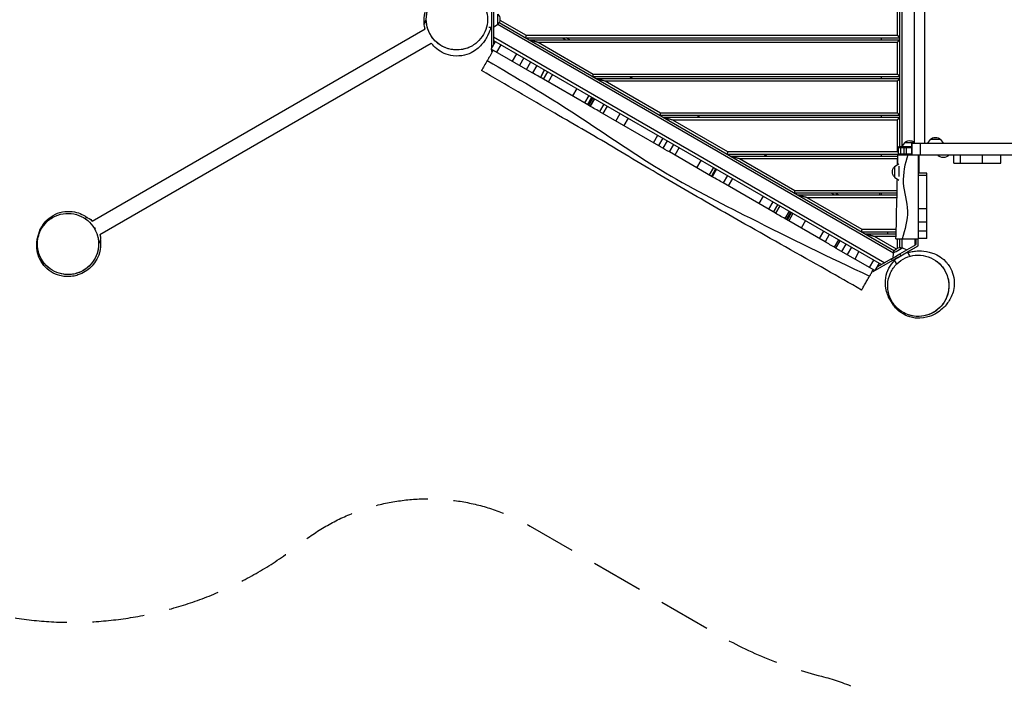
# Model space of a CAD drawing. Units: millimetres. Extents: x -4598 to 3742, y -5474 to 5048.
# Drawn here: x -2877 to -465, y -2276 to -653 of the extents above; entities that cross this region are included whole.
import ezdxf

# ---------------------------------------------------------------- set-up
doc = ezdxf.new("R2010")
doc.units = ezdxf.units.MM
doc.header["$LTSCALE"] = 20
doc.linetypes.add('HIDDEN', pattern=[9.525, 6.35, -3.175])
for name, color, linetype in [('2d', 230, 'Continuous'), ('ASTM-BufferZone', 240, 'HIDDEN'), ('ASTM-Safetyzone', 64, 'HIDDEN')]:
    doc.layers.add(name, color=color, linetype=linetype)

msp = doc.modelspace()

# ---------------------------------------------------------------- linework, layer by layer
at = {"layer": '2d'}
for p, q in [((-721, -965), (-721, -340)), ((-715.5, -962.5), (-715.5, -342.5)), ((-685.9, -348), (-685.9, -957)), ((-660.8, -348), (-660.8, -957)), ((-1721.2, -573.4), (-1721.2, -724)), ((-1716.2, -576.4), (-1716.2, -715.3)), ((-727, -691.5), (-727, -613.5)), ((-1706.2, -665.3), (-1706.2, -639.7)), ((-1727.6, -671.5), (-1721.2, -671.5)), ((-1706.2, -665.3), (-1716.2, -672.5)), ((-1705.9, -664.8), (-736.7, -1224.3)), ((-1702.6, -660.3), (-734.6, -1219.2)), ((-1700.8, -654.4), (-1636.6, -691.5)), ((-2699.9, -1146.6), (-1884, -675.5)), ((-1716.2, -695.2), (-758, -1248.4)), ((-1638.2, -697.5), (-721, -697.5)), ((-1636.6, -691.5), (-727, -691.5)), ((-1548.2, -697.5), (-1539.6, -702.5)), ((-1529.6, -702.5), (-1538.2, -697.5)), ((-766, -702.5), (-766, -697.5)), ((-2680.9, -1179.5), (-1868.9, -710.6)), ((-1722, -725.4), (-1711.5, -707.2)), ((-1716.2, -704.5), (-766, -1253)), ((-1698.4, -714.7), (-1708.9, -732.9)), ((-1629.6, -702.5), (-721, -702.5)), ((-1607.2, -708.5), (-727, -708.5)), ((-1607.2, -708.5), (-1472.1, -786.5)), ((-727, -786.5), (-727, -708.5)), ((-1621.5, -783.4), (-1722, -725.4)), ((-1721.2, -725.8), (-1721.2, -731.6)), ((-1721.2, -731.6), (-1719.6, -732.5)), ((-1660.1, -736.8), (-1670.6, -755)), ((-1642.2, -747.2), (-1652.7, -765.4)), ((-1635.6, -775.2), (-1625.1, -757)), ((-1610.7, -765.3), (-1621.2, -783.5)), ((-1601.7, -794.8), (-1591.2, -776.6)), ((-1591.2, -776.6), (-1601.7, -794.8)), ((-1583.9, -780.8), (-1594.4, -799)), ((-1571.7, -787.9), (-1582.2, -806.1)), ((-1473.7, -792.5), (-721, -792.5)), ((-1472.1, -786.5), (-727, -786.5)), ((-1383.7, -792.5), (-1375, -797.5)), ((-766, -797.5), (-766, -792.5)), ((-1483.6, -863), (-1594.3, -799)), ((-1465, -797.5), (-721, -797.5)), ((-1442.6, -803.5), (-727, -803.5)), ((-1442.6, -803.5), (-1307.5, -881.5)), ((-727, -881.5), (-727, -803.5)), ((-1512.7, -821.9), (-1523.2, -840.1)), ((-1483.2, -839), (-1493.7, -857.2)), ((-1485.8, -861.7), (-1475.3, -843.5)), ((-1473.1, -844.8), (-1483.6, -863)), ((-1479.6, -865.3), (-1469.1, -847.1)), ((-1469.1, -847.1), (-1479.6, -865.3)), ((-1446.3, -860.3), (-1456.8, -878.5)), ((-1438.2, -864.9), (-1448.7, -883.1)), ((-1456.8, -878.5), (-1312.3, -961.9)), ((-1416.6, -901.7), (-1406.1, -883.5)), ((-1309.1, -887.5), (-721, -887.5)), ((-1307.5, -881.5), (-727, -881.5)), ((-1219.1, -887.5), (-1210.5, -892.5)), ((-766, -892.5), (-766, -887.5)), ((-1387, -894.5), (-1397.5, -912.7)), ((-1300.5, -892.5), (-721, -892.5)), ((-1278.1, -898.5), (-727, -898.5)), ((-1278.1, -898.5), (-1143, -976.5)), ((-727, -976.5), (-727, -898.5)), ((-1324.6, -954.8), (-1314.1, -936.6)), ((-1301.8, -943.7), (-1312.3, -961.9)), ((-1290.8, -950), (-1301.3, -968.2)), ((-1290.8, -950), (-1301.3, -968.2)), ((-1285.4, -977.4), (-1274.9, -959.2)), ((-710.1, -955), (-717.3, -965)), ((-685.9, -955), (-710.1, -955)), ((-691.9, -957), (-691.9, -984)), ((-97.5, -957), (-691.9, -957)), ((-691.9, -984), (-691.9, -957)), ((-691.9, -984), (-691.9, -957)), ((-671.3, -957), (-671.3, -984)), ((-646.8, -947), (-654, -957)), ((-621.2, -947), (-646.8, -947)), ((-621.2, -947), (-614, -957)), ((-1180.7, -1037.9), (-1285.5, -977.4)), ((-1262, -966.7), (-1272.5, -984.9)), ((-1144.6, -982.5), (-724.8, -982.5)), ((-1143, -976.5), (-727, -976.5)), ((-1135.9, -987.5), (-725.9, -987.5)), ((-1054.6, -982.5), (-1045.9, -987.5)), ((-766, -987.5), (-766, -982.5)), ((-726, -984), (-97.5, -984)), ((-691.9, -965), (-724.8, -965)), ((-724.8, -984), (-724.8, -965)), ((-691.9, -967.5), (-724.8, -967.5)), ((-724.8, -981.5), (-691.9, -981.5)), ((-719.8, -984), (-719.8, -984)), ((-718.8, -984), (-718.8, -965)), ((-710.8, -984), (-710.8, -965)), ((-704.8, -984), (-704.8, -965)), ((-674.8, -987), (-676, -987)), ((-674.8, -984), (-674.8, -1026)), ((-628.5, -984), (-628.5, -984.5)), ((-628.5, -984.5), (-600.5, -984.5)), ((-600.5, -984), (-600.5, -984.5)), ((-589.1, -1005), (-589.1, -984)), ((-573.7, -984), (-573.7, -1005)), ((-518.5, -1005), (-518.5, -984)), ((-473.9, -1005), (-473.9, -984)), ((-1218, -1016.3), (-1207.5, -998.1)), ((-1113.5, -993.5), (-727, -993.5)), ((-1113.5, -993.5), (-978.4, -1071.5)), ((-734, -1013.2), (-724, -1006)), ((-727, -1008.2), (-727, -993.5)), ((-724, -1011.7), (-724, -1037.8)), ((-589.1, -1005), (-473.9, -1005)), ((-1177.7, -1015.3), (-1188.2, -1033.5)), ((-1172.3, -1018.5), (-1182.8, -1036.7)), ((-1170.2, -1019.7), (-1180.7, -1037.9)), ((-1143.4, -1035.1), (-1153.9, -1053.3)), ((-734, -1013.2), (-734, -1038.8)), ((-655, -1029), (-676, -1029)), ((-655, -1035), (-676, -1035)), ((-655, -1189), (-655, -1029)), ((-1025.6, -1127.4), (-1153.9, -1053.3)), ((-1130.9, -1042.4), (-1141.4, -1060.6)), ((-734, -1038.8), (-724, -1046)), ((-980, -1077.5), (-727.6, -1077.5)), ((-978.4, -1071.5), (-727.5, -1071.5)), ((-971.4, -1082.5), (-727.6, -1082.5)), ((-890, -1077.5), (-881.4, -1082.5)), ((-876.1, -1079.8), (-877.7, -1082.5)), ((-871.4, -1082.5), (-876.1, -1079.8)), ((-771, -1077.5), (-771, -1082.5)), ((-766, -1082.5), (-766, -1077.5)), ((-1056.3, -1085.5), (-1066.8, -1103.6)), ((-1032, -1099.4), (-1042.5, -1117.6)), ((-1030.3, -1124.7), (-1019.8, -1106.5)), ((-1015.1, -1109.2), (-1025.6, -1127.4)), ((-949, -1088.5), (-727.7, -1088.5)), ((-949, -1088.5), (-813.9, -1166.5)), ((-676, -1091.7), (-676, -1189)), ((-992.5, -1122.2), (-1003, -1140.4)), ((-992.5, -1122.2), (-1003, -1140.4)), ((-999, -1142.8), (-988.5, -1124.6)), ((-986.3, -1125.8), (-996.8, -1144)), ((-982.9, -1127.8), (-993.4, -1146)), ((-655, -1116.7), (-676, -1116.7)), ((-904.4, -1197.4), (-999, -1142.8)), ((-952.4, -1145.4), (-962.9, -1163.6)), ((-655, -1149.1), (-676, -1149.1)), ((-2692.7, -1164.3), (-2690.4, -1163)), ((-918, -1189.5), (-907.5, -1171.3)), ((-893.9, -1179.2), (-904.4, -1197.4)), ((-815.5, -1172.5), (-730, -1172.5)), ((-813.9, -1166.5), (-729.8, -1166.5)), ((-806.8, -1177.5), (-730.2, -1177.5)), ((-749.6, -1177.5), (-752.5, -1172.5)), ((-655, -1171.6), (-676, -1171.6)), ((-871.3, -1192.3), (-881.8, -1210.4)), ((-871.3, -1192.3), (-881.8, -1210.4)), ((-877.8, -1212.7), (-867.3, -1194.6)), ((-853.2, -1202.7), (-863.7, -1220.9)), ((-784.4, -1183.5), (-730.5, -1183.5)), ((-784.4, -1183.5), (-730.4, -1214.7)), ((-730.9, -1190), (-676, -1190)), ((-727, -1212.8), (-727, -1190)), ((-721, -1211.4), (-721, -1190)), ((-721, -1227), (-681, -1203.9)), ((-715.5, -1212), (-715.5, -1190)), ((-684, -1205.7), (-684, -1190)), ((-681, -1203.9), (-681, -1190)), ((-655, -1189), (-676, -1189)), ((-676, -1206.9), (-676, -1190)), ((-676, -1206.8), (-676, -1190)), ((-676, -1206.9), (-676, -1190)), ((-782.3, -1267.9), (-876.9, -1213.3)), ((-839.9, -1210.4), (-850.4, -1228.5)), ((-821.2, -1221.2), (-831.7, -1239.4)), ((-737.1, -1224.8), (-738.3, -1237.1)), ((-737.1, -1225.4), (-738.3, -1237.1)), ((-737, -1224.7), (-737.1, -1224.8)), ((-737.1, -1224.8), (-737.1, -1224.8)), ((-721, -1227), (-718.5, -1231.4)), ((-718.5, -1231.4), (-676, -1206.8)), ((-714.9, -1212), (-714.9, -1212)), ((-714.9, -1212), (-714.3, -1212.3)), ((-714.9, -1212), (-703.7, -1217)), ((-696.3, -1231.8), (-702.1, -1221.9)), ((-702, -1221.9), (-676, -1206.9)), ((-698.8, -1227.5), (-702, -1221.9)), ((-676, -1206.9), (-676, -1206.8)), ((-795.5, -1260.3), (-785, -1242.1)), ((-739.3, -1243.4), (-787, -1270.9)), ((-771.8, -1249.7), (-782.3, -1267.9)), ((-741.5, -1238.9), (-777.6, -1259.8)), ((-739.3, -1243.4), (-741.8, -1239.1)), ((-729.3, -1250.6), (-735, -1240.9)), ((-787, -1270.9), (-788.6, -1270))]:
    msp.add_line(p, q, dxfattribs=at)
at = {"layer": '2d', "extrusion": (0, 0, -1)}
for centre, radius, start, end in [((1717.7, -652.5), 17, 132.6679, 227.3321), ((1866.1, -666.6), 20, 333.6514, 35.7043), ((697.3, -966.5), 17, 42.6679, 132.0872), ((634, -958.5), 17, 42.6679, 137.3321), ((614.5, -972.7), 18.3, 220.1905, 319.8095), ((722.5, -1026), 17, 312.6679, 47.3321), ((697.3, -1026), 22.5, 198.919, 198.9191), ((697.3, -1026), 22.5, 180, 187.6623), ((2716.6, -1157.6), 20, 92.5556, 146.3486), ((2698.8, -1188.4), 20, 153.6514, 220.2835), ((720.2, -1228.4), 17, 12.671, 107.3147), ((720.2, -1228.4), 17, 12.671, 63.8904)]:
    msp.add_arc(centre, radius, start, end, dxfattribs=at)
for centre, major_axis, start_param, end_param in [((-721, -1227.1), (-20.8, -12), 0, 1.571247), ((-726, -1218.4), (-11.1, -6.4), 0.000584, 3.141008), ((-718.5, -1231.4), (-16.5, -9.5), 0, 3.141593)]:
    msp.add_ellipse(centre, major_axis=major_axis, ratio=0.000811, start_param=start_param, end_param=end_param, dxfattribs=at)
at = {"layer": '2d'}
msp.add_ellipse((-718.5, -1231.4), major_axis=(20.8, 12), ratio=0.000811, start_param=1.570346, end_param=3.798857, dxfattribs=at)
for points, knots in [([(-1886, -664.4), (-1886.2, -662.2), (-1886.3, -660), (-1886.5, -653.8), (-1886.5, -649.6), (-1884.9, -637.3), (-1882.9, -627.3), (-1873.4, -609.6), (-1868.4, -602.7), (-1856.3, -591.2), (-1849.2, -586.4), (-1834.4, -579.4), (-1826.6, -577.3), (-1815.9, -575.9), (-1812.6, -575.7), (-1807.7, -575.7), (-1806, -575.8), (-1804.4, -575.9)], [151.567695, 151.567695, 151.567695, 151.567695, 155.73881, 155.73881, 162.335046, 162.335046, 169.733325, 169.733325, 173.953433, 173.953433, 177.827962, 177.827962, 181.65034, 181.65034, 183.44221, 183.44221, 184.431786, 184.431786, 184.431786, 184.431786]), ([(-1806.4, -577.5), (-1809.6, -577.5), (-1812.7, -577.7), (-1823.8, -579.2), (-1831.7, -581.5), (-1847.1, -589), (-1854.4, -594.3), (-1866.4, -607), (-1871.2, -614.1), (-1878, -629.6), (-1880.2, -637.6), (-1881.6, -654.7), (-1880.9, -663.5), (-1876.2, -680.8), (-1872.3, -689), (-1861.2, -704.5), (-1853.8, -711.3), (-1836.5, -722), (-1826.4, -725.5), (-1811, -727.5), (-1805.9, -727.7), (-1791.6, -726.7), (-1782.4, -724.3), (-1766, -716.4), (-1758.6, -711.2), (-1746.4, -698.5), (-1741.5, -691.5), (-1734.5, -676.1), (-1732.3, -668), (-1730.7, -651), (-1731.4, -642.3), (-1735.8, -625), (-1739.7, -616.8), (-1750.6, -601.2), (-1757.8, -594.4), (-1775, -583.5), (-1785.1, -579.8), (-1795.4, -578.3), (-1799, -577.8), (-1802.7, -577.5), (-1806.4, -577.5)], [-497.991061, -497.991061, -497.991061, -497.991061, -487.147457, -487.147457, -459.165692, -459.165692, -429.479643, -429.479643, -402.57233, -402.57233, -377.238871, -377.238871, -350.824701, -350.824701, -322.540482, -322.540482, -290.286915, -290.286915, -254.281261, -254.281261, -236.663045, -236.663045, -204.604794, -204.604794, -174.798569, -174.798569, -147.821683, -147.821683, -122.374081, -122.374081, -96.201147, -96.201147, -68.077359, -68.077359, -35.967135, -35.967135, 0, 0, 0, 12.823258, 12.823258, 12.823258, 12.823258]), ([(-1777.2, -721.7), (-1777.2, -721.7), (-1777.2, -721.7), (-1777.3, -721.7), (-1777.3, -721.7), (-1777.3, -721.7), (-1777.3, -721.7), (-1777.3, -721.7), (-1777.3, -721.7), (-1777.3, -721.7), (-1777.2, -721.7), (-1777.3, -721.7), (-1777.3, -721.7), (-1777.3, -721.7), (-1777.3, -721.7), (-1777.3, -721.7), (-1777.3, -721.7), (-1777.5, -721.8), (-1777.6, -721.8), (-1777.8, -721.9), (-1778, -722), (-1780.1, -722.8), (-1782, -723.5), (-1787.8, -725.3), (-1791.7, -726.2), (-1803.8, -727.9), (-1812.1, -727.7), (-1828.1, -724.7), (-1835.9, -721.9), (-1850.1, -713.9), (-1856.6, -708.7), (-1867.5, -696.6), (-1871.9, -689.6), (-1878.4, -674.7), (-1880.4, -666.6), (-1881.6, -650.4), (-1880.9, -642), (-1877, -626.3), (-1873.6, -618.6), (-1864.8, -604.9), (-1859.1, -598.7), (-1848.7, -590.5), (-1844.4, -587.8), (-1838.4, -584.8), (-1836.9, -584.1), (-1835.3, -583.4), (-1835.3, -583.4), (-1835.2, -583.4), (-1835.2, -583.4), (-1835.2, -583.4), (-1835.2, -583.4), (-1835.2, -583.4), (-1835.2, -583.4), (-1835.2, -583.4), (-1835.2, -583.4), (-1835.2, -583.4), (-1835.2, -583.4), (-1835.2, -583.4), (-1835.2, -583.4), (-1835.2, -583.4), (-1835.2, -583.4), (-1835.2, -583.4), (-1835.2, -583.4), (-1835.2, -583.4), (-1835.2, -583.4), (-1835.2, -583.4), (-1835.2, -583.4), (-1835.2, -583.4), (-1835.2, -583.3), (-1835.2, -583.3)], [239.248481, 239.248481, 239.248481, 239.248481, 242.02012, 242.02012, 243.52012, 243.52012, 244.02012, 244.02012, 244.027947, 244.027947, 244.035774, 244.035774, 244.036071, 244.036071, 244.039977, 244.039977, 244.04779, 244.04779, 244.07904, 244.07904, 244.136196, 244.136196, 244.746347, 244.746347, 245.953444, 245.953444, 248.39135, 248.39135, 250.829254, 250.829254, 253.267156, 253.267156, 255.705057, 255.705057, 258.142958, 258.142958, 260.580897, 260.580897, 263.017813, 263.017813, 265.482905, 265.482905, 266.990235, 266.990235, 267.490502, 267.490502, 267.498316, 267.498316, 267.50613, 267.50613, 267.506254, 267.506254, 267.506498, 267.506498, 267.506986, 267.506986, 267.507963, 267.507963, 267.509916, 267.509916, 267.517728, 267.517728, 267.533353, 267.533353, 267.621244, 267.621244, 267.855619, 267.855619, 270.35562, 270.35562, 270.35562, 270.35562]), ([(-1884.3, -675.7), (-1884.3, -675.5), (-1884.3, -675.4), (-1884.4, -675), (-1884.5, -674.8), (-1884.5, -674.5)], [144.3015386, 144.3015386, 144.3015386, 144.3015386, 144.5276213, 144.5276213, 145.0290643, 145.0290643, 145.0290643, 145.0290643]), ([(-1723.2, -671.5), (-1723.7, -674), (-1724.3, -676.1), (-1726.3, -682.5), (-1727.7, -685.9), (-1731.3, -693.9), (-1733.6, -698), (-1740.4, -708.6), (-1744.9, -715), (-1761, -728.7), (-1770.9, -736.2), (-1795.8, -742.3), (-1805.8, -743.1), (-1823.1, -741), (-1830.6, -738.9), (-1844.2, -732.9), (-1850.4, -728.9), (-1860.5, -720.7), (-1864.5, -716.3), (-1868.1, -711.8), (-1868.5, -711.2), (-1868.9, -710.7)], [70.121769, 70.121769, 70.121769, 70.121769, 72.715376, 72.715376, 78.366056, 78.366056, 86.950719, 86.950719, 100.716063, 100.716063, 110.439076, 110.439076, 115.09643, 115.09643, 118.807868, 118.807868, 122.780119, 122.780119, 126.880739, 126.880739, 127.456752, 127.456752, 127.456752, 127.456752]), ([(-1717.1, -728.2), (-1718.2, -730.1), (-1719.3, -732.1), (-1722.9, -738.2), (-1725.3, -742.4), (-1727.5, -746.3), (-1728.9, -748.7), (-1730.3, -751.1), (-1731.6, -753.4)], [340.680796, 340.680796, 340.680796, 340.680796, 347.453188, 347.453188, 362.116025, 362.116025, 362.116025, 371.206664, 371.206664, 371.206664, 371.206664]), ([(-1731.6, -753.4), (-1732.9, -755.6), (-1734.2, -757.8), (-1738.2, -764.8), (-1740.6, -768.9), (-1744.2, -775.1), (-1745.3, -777.1), (-1745.8, -777.9), (-1745.8, -778), (-1745.8, -778)], [371.206664, 371.206664, 371.206664, 371.206664, 380.293826, 380.293826, 402.610847, 402.610847, 425.230619, 425.230619, 431.138919, 431.138919, 431.138919, 431.138919]), ([(-1731.6, -753.4), (-1659.7, -795.6), (-1516.1, -880.6), (-1311.6, -1025.5), (-1065.8, -1150.7), (-893.8, -1235.5), (-795.2, -1281.4)], [0, 0, 0, 0, 0.232222, 0.464852, 0.697352, 1, 1, 1, 1]), ([(-814.8, -1315.5), (-843.7, -1298.8), (-872.6, -1282.4), (-967.9, -1228.5), (-1034.4, -1191.3), (-1152.8, -1124.1), (-1205, -1094.4), (-1309.5, -1033.8), (-1361.7, -1002.4), (-1464.6, -941.2), (-1515.6, -911.8), (-1626.4, -847.7), (-1686.2, -812.9), (-1745.8, -778)], [0, 0, 0, 0, 10.000246, 10.000246, 32.843681, 32.843681, 50.868703, 50.868703, 69.125109, 69.125109, 86.788947, 86.788947, 107.529295, 107.529295, 107.529295, 107.529295]), ([(-1285.5, -977.4), (-1292.8, -973.1), (-1300.1, -968.9), (-1309.2, -963.7), (-1310.8, -962.8), (-1312.3, -961.9)], [2044.411483, 2044.411483, 2044.411483, 2044.411483, 2066.196902, 2066.196902, 2070.686311, 2070.686311, 2070.686311, 2070.686311]), ([(-701.3, -984), (-708.7, -1006.9), (-719.5, -1053.3), (-695.3, -1121.5), (-708.6, -1167.3), (-715.2, -1190)], [0, 0, 0, 0, 0.334165, 0.669991, 1, 1, 1, 1]), ([(-676, -984), (-676, -988.3), (-676, -992.6), (-676, -1001.1), (-676, -1005.4), (-676, -1014), (-676, -1018.3), (-676, -1026.9), (-676, -1031.2), (-676, -1039.8), (-676, -1044.1), (-676, -1052.7), (-676, -1056.9), (-676, -1065.5), (-676, -1069.8), (-676, -1078.4), (-676, -1082.7), (-676, -1088.6), (-676, -1090.1), (-676, -1091.7)], [0, 0, 0, 0, 0.012877, 0.012877, 0.025754, 0.025754, 0.038631, 0.038631, 0.0515079, 0.0515079, 0.0643849, 0.0643849, 0.0772619, 0.0772619, 0.0901389, 0.0901389, 0.1030159, 0.1030159, 0.107718, 0.107718, 0.107718, 0.107718]), ([(-730.9, -1190), (-729.4, -1168.6), (-729.8, -1147.1), (-728.6, -1105.2), (-727.5, -1084.7), (-727.5, -1057.4), (-727.4, -1050.5), (-727.2, -1043.7)], [0, 0, 0, 0, 6.434297, 6.434297, 12.586386, 12.586386, 14.632335, 14.632335, 14.632335, 14.632335]), ([(-2831.3, -1183.3), (-2832.1, -1186.5), (-2832.8, -1189.7), (-2833.8, -1198), (-2834, -1203), (-2832.9, -1217.1), (-2830.6, -1226), (-2823.1, -1242.1), (-2818.1, -1249.2), (-2806.1, -1261.3), (-2799.4, -1266.1), (-2784.2, -1273.6), (-2776, -1276), (-2758.6, -1278), (-2749.6, -1277.5), (-2731.6, -1273.1), (-2722.8, -1269), (-2706.5, -1257.4), (-2699.4, -1249.6), (-2688.7, -1231.5), (-2685.3, -1221.1), (-2683.2, -1201.3), (-2683.9, -1192), (-2688.7, -1174.5), (-2692.5, -1166.4), (-2702.6, -1152.3), (-2708.5, -1146.2), (-2722.3, -1136.5), (-2729.9, -1132.9), (-2746.3, -1128.1), (-2755, -1127.2), (-2773, -1128.3), (-2782, -1130.7), (-2799.5, -1138.8), (-2807.6, -1144.8), (-2814.2, -1152.1), (-2819.9, -1158.4), (-2824.5, -1165.5), (-2829.2, -1176.4), (-2830.3, -1179.9), (-2831.3, -1183.3)], [-469.080824, -469.080824, -469.080824, -469.080824, -457.744577, -457.744577, -440.363857, -440.363857, -409.748469, -409.748469, -382.030674, -382.030674, -356.509431, -356.509431, -330.806987, -330.806987, -303.518922, -303.518922, -272.745252, -272.745252, -237.76544, -237.76544, -200.723935, -200.723935, -169.030687, -169.030687, -139.943938, -139.943938, -113.546502, -113.546502, -88.190288, -88.190288, -61.859324, -61.859324, -33.038143, -33.038143, 0, 0, 0, 28.631655, 28.631655, 41.110393, 41.110393, 41.110393, 41.110393]), ([(-2833.8, -1204.1), (-2833.8, -1204.1), (-2833.8, -1204.1), (-2833.8, -1203.4), (-2833.9, -1201), (-2833.5, -1193.8), (-2833.5, -1189.2), (-2830.2, -1176.8), (-2829.1, -1173.2), (-2825.1, -1163.8), (-2821.6, -1157.3), (-2812.1, -1145.6), (-2806.5, -1140.2), (-2793.6, -1131.4), (-2786.1, -1127.9), (-2770.5, -1123.3), (-2762, -1122.4), (-2746.6, -1123), (-2739.4, -1124.5), (-2727, -1128.7), (-2721.8, -1131.3), (-2715, -1135.5), (-2712.8, -1137), (-2710.8, -1138.5)], [6.854737, 6.854737, 6.854737, 6.854737, 9.368838, 9.368838, 18.727692, 18.727692, 26.794663, 26.794663, 29.331432, 29.331432, 32.621339, 32.621339, 35.417737, 35.417737, 38.19697, 38.19697, 41.017006, 41.017006, 43.752367, 43.752367, 46.496989, 46.496989, 48.059593, 48.059593, 48.059593, 48.059593]), ([(-2831, -1179.8), (-2831.1, -1180), (-2831.1, -1180.3), (-2831.3, -1181.8), (-2831.3, -1182.9), (-2831.3, -1183.3), (-2831.3, -1183.3), (-2831.3, -1183.3)], [0.7853753, 0.7853753, 0.7853753, 0.7853753, 0.8150232, 0.8150232, 0.9200183, 0.9200183, 0.9384253, 0.9384253, 0.9384253, 0.9384253]), ([(-2679.4, -1193.2), (-2679.3, -1194), (-2679.3, -1194.8), (-2678.4, -1204), (-2678.9, -1214), (-2683.9, -1231.9), (-2687.3, -1238.9), (-2694.7, -1250.7), (-2698.7, -1255.4), (-2707.3, -1263.8), (-2711.8, -1267.2), (-2722, -1273.6), (-2727.6, -1276.3), (-2742, -1281.1), (-2751.6, -1283.5), (-2770, -1281.9), (-2774.4, -1281.2), (-2785.8, -1278.2), (-2793.2, -1275.1), (-2806.6, -1266.7), (-2812.8, -1261.2), (-2823, -1249), (-2827.1, -1242), (-2832.8, -1227.7), (-2834.5, -1220.3), (-2835.7, -1207.2), (-2835.4, -1201.3), (-2834.2, -1192.5), (-2833.5, -1189.1), (-2832.4, -1185.1), (-2832.1, -1184), (-2831.8, -1182.9)], [64.992449, 64.992449, 64.992449, 64.992449, 65.477654, 65.477654, 70.65049, 70.65049, 74.71009, 74.71009, 78.759482, 78.759482, 83.354999, 83.354999, 89.203978, 89.203978, 95.967206, 95.967206, 97.860333, 97.860333, 100.705852, 100.705852, 103.442732, 103.442732, 106.201338, 106.201338, 109.018455, 109.018455, 111.786798, 111.786798, 114.164375, 114.164375, 115.180854, 115.180854, 115.180854, 115.180854]), ([(-2683.8, -1201), (-2683.8, -1201), (-2683.8, -1201), (-2683.8, -1201.1), (-2683.8, -1201.1), (-2683.8, -1201.1), (-2683.8, -1201.1), (-2683.8, -1201.1), (-2683.8, -1201.1), (-2683.8, -1201.1), (-2683.8, -1201), (-2683.8, -1201.1), (-2683.8, -1201.1), (-2683.8, -1201.1), (-2683.8, -1201.1), (-2683.8, -1201.1), (-2683.8, -1201.1), (-2683.8, -1201.1), (-2683.8, -1201.1), (-2683.8, -1201.1), (-2683.8, -1201.2), (-2683.8, -1201.2), (-2683.8, -1201.3), (-2683.8, -1201.5), (-2683.8, -1201.7), (-2683.8, -1203.9), (-2683.8, -1206), (-2684.3, -1212), (-2684.9, -1216), (-2687.7, -1227.8), (-2690.9, -1235.5), (-2699.5, -1249.3), (-2705.1, -1255.6), (-2717.7, -1265.8), (-2724.9, -1270), (-2740.1, -1275.7), (-2748.3, -1277.3), (-2764.5, -1277.8), (-2772.8, -1276.7), (-2788.4, -1272), (-2795.8, -1268.3), (-2809.1, -1258.9), (-2815, -1253), (-2824.5, -1239.7), (-2828.2, -1232.1), (-2832, -1219.4), (-2833, -1214.5), (-2833.6, -1207.8), (-2833.7, -1206.1), (-2833.8, -1204.4), (-2833.8, -1204.3), (-2833.8, -1204.2), (-2833.8, -1204.2), (-2833.8, -1204.2), (-2833.8, -1204.2), (-2833.8, -1204.2), (-2833.8, -1204.2), (-2833.8, -1204.2), (-2833.8, -1204.2), (-2833.8, -1204.2), (-2833.8, -1204.2), (-2833.8, -1204.2), (-2833.8, -1204.2), (-2833.8, -1204.2), (-2833.8, -1204.2), (-2833.8, -1204.2), (-2833.8, -1204.1), (-2833.8, -1204.1)], [125.490278, 125.490278, 125.490278, 125.490278, 127.968106, 127.968106, 129.468106, 129.468106, 129.968106, 129.968106, 129.977524, 129.977524, 129.986941, 129.986941, 129.987236, 129.987236, 129.987724, 129.987724, 129.988701, 129.988701, 129.990654, 129.990654, 129.998466, 129.998466, 130.014091, 130.014091, 130.071248, 130.071248, 130.681399, 130.681399, 131.888497, 131.888497, 134.326404, 134.326404, 136.764306, 136.764306, 139.202207, 139.202207, 141.640107, 141.640107, 144.078007, 144.078007, 146.515947, 146.515947, 148.952865, 148.952865, 151.417961, 151.417961, 152.925291, 152.925291, 153.425558, 153.425558, 153.441416, 153.441416, 153.457275, 153.457275, 153.457519, 153.457519, 153.458496, 153.458496, 153.462402, 153.462402, 153.470214, 153.470214, 153.485839, 153.485839, 153.544433, 153.544433, 156.044434, 156.044434, 156.044434, 156.044434]), ([(-2832.7, -1186.3), (-2832.8, -1186.5), (-2832.8, -1186.7), (-2832.9, -1187.2), (-2832.8, -1187.6), (-2832.7, -1187.8)], [0.21500766, 0.21500766, 0.21500766, 0.21500766, 0.2374743, 0.2374743, 0.27842804, 0.27842804, 0.27842804, 0.27842804]), ([(-2684.3, -1189.9), (-2684.2, -1189.5), (-2684.2, -1189.2), (-2684.1, -1188.4), (-2684.1, -1188), (-2684.2, -1187.5), (-2684.2, -1187.3), (-2684.3, -1187), (-2684.3, -1186.8), (-2684.4, -1186.5), (-2684.5, -1186.4), (-2684.6, -1186.1), (-2684.7, -1186), (-2684.9, -1185.8), (-2684.9, -1185.7), (-2685, -1185.7)], [0.009845412, 0.009845412, 0.009845412, 0.009845412, 0.010895469, 0.010895469, 0.012109414, 0.012109414, 0.012716386, 0.012716386, 0.013323359, 0.013323359, 0.013930331, 0.013930331, 0.014537304, 0.014537304, 0.015051915, 0.015051915, 0.015051915, 0.015051915]), ([(-876.9, -1213.3), (-877.9, -1212.7), (-879, -1212), (-888.3, -1206.7), (-896.4, -1202), (-904.4, -1197.4)], [1623.147087, 1623.147087, 1623.147087, 1623.147087, 1626.60721, 1626.60721, 1652.731316, 1652.731316, 1652.731316, 1652.731316]), ([(-740.8, -1342.7), (-739.2, -1345.4), (-737.5, -1348), (-730.7, -1357), (-724.7, -1362.6), (-710.5, -1372.2), (-702.3, -1375.9), (-685.3, -1379.9), (-676.7, -1380.5), (-659.9, -1378.7), (-651.9, -1376.5), (-636.3, -1369.3), (-629.2, -1364.2), (-616.5, -1351.5), (-611.3, -1344), (-603.4, -1326.6), (-601.3, -1316.9), (-600.7, -1296.5), (-602.7, -1286), (-608.6, -1271.7), (-611, -1267.2), (-619.1, -1255.3), (-625.7, -1248.6), (-640.8, -1238.2), (-649, -1234.4), (-666, -1230.2), (-674.6, -1229.5), (-691.4, -1231.2), (-699.5, -1233.3), (-715, -1240.4), (-722.2, -1245.3), (-735, -1257.8), (-740.2, -1265.3), (-748.2, -1282.5), (-750.5, -1292.2), (-751.3, -1312.5), (-749.5, -1323.1), (-745.6, -1332.7), (-744.3, -1336.2), (-742.6, -1339.5), (-740.8, -1342.7)], [-497.991061, -497.991061, -497.991061, -497.991061, -487.147457, -487.147457, -459.165692, -459.165692, -429.479643, -429.479643, -402.57233, -402.57233, -377.238871, -377.238871, -350.824701, -350.824701, -322.540482, -322.540482, -290.286915, -290.286915, -254.281261, -254.281261, -236.663045, -236.663045, -204.604794, -204.604794, -174.798569, -174.798569, -147.821683, -147.821683, -122.374081, -122.374081, -96.201147, -96.201147, -68.077359, -68.077359, -35.967135, -35.967135, 0, 0, 0, 12.823258, 12.823258, 12.823258, 12.823258]), ([(-701, -1223.6), (-698.6, -1222.9), (-696.4, -1222.3), (-690, -1220.9), (-686.3, -1220.3), (-677.5, -1219.5), (-672.8, -1219.4), (-660.3, -1220), (-652.5, -1220.7), (-632.6, -1227.8), (-621.2, -1232.6), (-603.4, -1251.2), (-597.7, -1259.4), (-590.9, -1275.4), (-589, -1282.9), (-587.3, -1297.8), (-587.7, -1305.1), (-589.8, -1318), (-591.6, -1323.6), (-595.6, -1333.6), (-597.9, -1337.8), (-602.8, -1345.6), (-605.4, -1348.9), (-611.1, -1355.6), (-614.1, -1358.6), (-621.7, -1365.3), (-626, -1368.6), (-634.7, -1373.9), (-638.3, -1376), (-649.8, -1380.8), (-659.4, -1384.1), (-679.6, -1384.7), (-688, -1383.8), (-704, -1379), (-711.8, -1375.4), (-725.2, -1366), (-730.9, -1360.3), (-737.5, -1351.7), (-739.3, -1348.9), (-741.7, -1344.7), (-742.5, -1343.2), (-743.2, -1341.8)], [70.12177, 70.12177, 70.12177, 70.12177, 72.715379, 72.715379, 78.36606, 78.36606, 86.950725, 86.950725, 100.716069, 100.716069, 110.43908, 110.43908, 115.096433, 115.096433, 118.807871, 118.807871, 122.780122, 122.780122, 126.880742, 126.880742, 131.443385, 131.443385, 137.030283, 137.030283, 144.527626, 144.527626, 155.738817, 155.738817, 162.335051, 162.335051, 169.733327, 169.733327, 173.953434, 173.953434, 177.827964, 177.827964, 181.650341, 181.650341, 183.442212, 183.442212, 184.431788, 184.431788, 184.431788, 184.431788]), ([(-721.4, -1364.7), (-721.4, -1364.7), (-721.4, -1364.7), (-721.7, -1364.5), (-722.8, -1363.6), (-726, -1361), (-728.6, -1358.9), (-735.8, -1351.6), (-740.2, -1347.3), (-749.4, -1331.5), (-753.6, -1322.8), (-756.9, -1303.1), (-757.1, -1294.3), (-754.4, -1277.4), (-751.7, -1269.3), (-744.1, -1254.8), (-739.1, -1248.3), (-733.7, -1243)], [7.615752, 7.615752, 7.615752, 7.615752, 9.836095, 9.836095, 19.559885, 19.559885, 32.806227, 32.806227, 43.654101, 43.654101, 50.35496, 50.35496, 54.462844, 54.462844, 58.06692, 58.06692, 61.606099, 61.606099, 61.606099, 61.606099]), ([(-630.6, -1245.3), (-630.6, -1245.3), (-630.5, -1245.3), (-630.5, -1245.4), (-630.5, -1245.4), (-630.5, -1245.4), (-630.5, -1245.4), (-630.5, -1245.4), (-630.5, -1245.3), (-630.5, -1245.4), (-630.5, -1245.4), (-630.5, -1245.4), (-630.5, -1245.4), (-630.5, -1245.4), (-630.5, -1245.4), (-630.5, -1245.4), (-630.5, -1245.4), (-630.4, -1245.4), (-630.3, -1245.5), (-630.1, -1245.7), (-629.9, -1245.8), (-628.2, -1247.2), (-626.6, -1248.5), (-622.2, -1252.6), (-619.4, -1255.6), (-611.9, -1265.1), (-607.9, -1272.4), (-602.5, -1287.8), (-601, -1296), (-600.8, -1312.2), (-602.1, -1320.5), (-607.1, -1335.9), (-610.9, -1343.4), (-620.7, -1356.4), (-626.7, -1362.2), (-640, -1371.4), (-647.6, -1375), (-663.2, -1379.4), (-671.5, -1380.4), (-687.8, -1379.6), (-696.1, -1377.8), (-708.4, -1372.9), (-712.9, -1370.5), (-718.5, -1366.8), (-719.8, -1365.9), (-721.2, -1364.9), (-721.2, -1364.8), (-721.3, -1364.8), (-721.4, -1364.7), (-721.4, -1364.7), (-721.4, -1364.7), (-721.4, -1364.7), (-721.4, -1364.7), (-721.4, -1364.7), (-721.4, -1364.7), (-721.4, -1364.7), (-721.4, -1364.7), (-721.4, -1364.7), (-721.4, -1364.7), (-721.4, -1364.7), (-721.4, -1364.7), (-721.4, -1364.7), (-721.4, -1364.7), (-721.4, -1364.7), (-721.4, -1364.7), (-721.4, -1364.7), (-721.4, -1364.7), (-721.4, -1364.7)], [239.248793, 239.248793, 239.248793, 239.248793, 242.004668, 242.004668, 243.504668, 243.504668, 244.004668, 244.004668, 244.035984, 244.035984, 244.036304, 244.036304, 244.036793, 244.036793, 244.037769, 244.037769, 244.039722, 244.039722, 244.070972, 244.070972, 244.128129, 244.128129, 244.738279, 244.738279, 245.945376, 245.945376, 248.383283, 248.383283, 250.821186, 250.821186, 253.259088, 253.259088, 255.69699, 255.69699, 258.134891, 258.134891, 260.572829, 260.572829, 263.009745, 263.009745, 265.474838, 265.474838, 266.982167, 266.982167, 267.482435, 267.482435, 267.494462, 267.494462, 267.50649, 267.50649, 267.506734, 267.506734, 267.507223, 267.507223, 267.508199, 267.508199, 267.510152, 267.510152, 267.517965, 267.517965, 267.53359, 267.53359, 267.62148, 267.62148, 267.855855, 267.855855, 270.355856, 270.355856, 270.355856, 270.355856]), ([(-795.2, -1281.4), (-795.2, -1281.4), (-795.2, -1281.4), (-795.2, -1281.4), (-793.7, -1278.9), (-792.3, -1276.4), (-789.3, -1271.2), (-787.8, -1268.6), (-786.2, -1265.9), (-786.2, -1265.8), (-786.1, -1265.7)], [362.485138, 362.485138, 362.485138, 362.485138, 362.485141, 362.485141, 362.485141, 371.580692, 371.580692, 380.597703, 380.597703, 380.968629, 380.968629, 380.968629, 380.968629]), ([(-814.8, -1315.5), (-814.8, -1315.5), (-814.3, -1314.5), (-811.9, -1310.3), (-809.9, -1307), (-805.8, -1299.8), (-803.9, -1296.5), (-799.8, -1289.4), (-797.5, -1285.5), (-795.2, -1281.4)], [290.442481, 290.442481, 290.442481, 290.442481, 310.371493, 310.371493, 332.850657, 332.850657, 347.601775, 347.601775, 362.485138, 362.485138, 362.485138, 362.485138]), ([(-745.9, -1337.5), (-745.6, -1338.1), (-745.1, -1338.6), (-743.9, -1340.1), (-743, -1340.9), (-741.6, -1342.1), (-741, -1342.6), (-740.8, -1342.7), (-740.8, -1342.7), (-740.8, -1342.7)], [0.8060062, 0.8060062, 0.8060062, 0.8060062, 0.8401458, 0.8401458, 0.8968248, 0.8968248, 0.9535039, 0.9535039, 0.9649432, 0.9649432, 0.9649432, 0.9649432]), ([(-740.9, -1346.2), (-740.8, -1346.4), (-740.6, -1346.6), (-740.2, -1346.9), (-739.9, -1347), (-739.5, -1347)], [0.19433644, 0.19433644, 0.19433644, 0.19433644, 0.21650643, 0.21650643, 0.24943086, 0.24943086, 0.24943086, 0.24943086])]:
    msp.add_open_spline(points, degree=3, knots=knots, dxfattribs=at)
for points, weights in [([(-1636.6, -691.5), (-1637.6, -695), (-1638.2, -697.5), (-1638.2, -697.5)], [1, 0.804737854124, 0.804737854124, 1]), ([(-721, -697.5), (-721, -697.5), (-723.5, -695), (-727, -691.5)], [1, 0.804737854124, 0.804737854124, 1]), ([(-1629.6, -702.5), (-1629.6, -702.5), (-1620.3, -705), (-1607.2, -708.5)], [1, 0.804737854124, 0.804737854124, 1]), ([(-727, -708.5), (-723.5, -705), (-721, -702.5), (-721, -702.5)], [1, 0.804737854124, 0.804737854124, 1]), ([(-1472.1, -786.5), (-1473, -790), (-1473.7, -792.5), (-1473.7, -792.5)], [1, 0.804737854124, 0.804737854124, 1]), ([(-721, -792.5), (-721, -792.5), (-723.5, -790), (-727, -786.5)], [1, 0.804737854124, 0.804737854124, 1]), ([(-1465, -797.5), (-1465, -797.5), (-1455.7, -800), (-1442.6, -803.5)], [1, 0.804737854124, 0.804737854124, 1]), ([(-727, -803.5), (-723.5, -800), (-721, -797.5), (-721, -797.5)], [1, 0.804737854124, 0.804737854124, 1]), ([(-1307.5, -881.5), (-1308.5, -885), (-1309.1, -887.5), (-1309.1, -887.5)], [1, 0.804737854124, 0.804737854124, 1]), ([(-721, -887.5), (-721, -887.5), (-723.5, -885), (-727, -881.5)], [1, 0.804737854124, 0.804737854124, 1]), ([(-1300.5, -892.5), (-1300.5, -892.5), (-1291.2, -895), (-1278.1, -898.5)], [1, 0.804737854124, 0.804737854124, 1]), ([(-727, -898.5), (-723.5, -895), (-721, -892.5), (-721, -892.5)], [1, 0.804737854124, 0.804737854124, 1]), ([(-1143, -976.5), (-1143.9, -980), (-1144.6, -982.5), (-1144.6, -982.5)], [1, 0.804737854124, 0.804737854124, 1]), ([(-1135.9, -987.5), (-1135.9, -987.5), (-1126.7, -990), (-1113.5, -993.5)], [1, 0.804737854124, 0.804737854124, 1]), ([(-724.8, -978.7), (-725.5, -978), (-726.3, -977.2), (-727, -976.5)], [0.889936325347, 0.914343854696, 0.951031746248, 1]), ([(-727, -993.5), (-726.6, -993.1), (-726.2, -992.7), (-725.8, -992.3)], [1, 0.974165191108, 0.951748542697, 0.932750054767]), ([(-978.4, -1071.5), (-979.4, -1075), (-980, -1077.5), (-980, -1077.5)], [1, 0.804737854124, 0.804737854124, 1]), ([(-971.4, -1082.5), (-971.4, -1082.5), (-962.1, -1085), (-949, -1088.5)], [1, 0.804737854124, 0.804737854124, 1]), ([(-813.9, -1166.5), (-814.8, -1170), (-815.5, -1172.5), (-815.5, -1172.5)], [1, 0.804737854124, 0.804737854124, 1]), ([(-806.8, -1177.5), (-806.8, -1177.5), (-797.6, -1180), (-784.4, -1183.5)], [1, 0.804737854124, 0.804737854124, 1]), ([(-676, -1206.9), (-676, -1206.9), (-676, -1206.9), (-676, -1206.9)], [1, 0.994485004599, 0.989125775049, 0.98392231135])]:
    msp.add_rational_spline(points, weights, degree=3, dxfattribs=at)
for points in [[(-1594.3, -799), (-1603.5, -793.7), (-1612.6, -788.5), (-1621.5, -783.4)], [(-1456.8, -878.5), (-1466, -873.2), (-1474.9, -868), (-1483.6, -863)], [(-726, -1007.4), (-725.8, -999.6), (-725.8, -991.8), (-726, -984)], [(-1153.9, -1053.3), (-1162.8, -1048.2), (-1171.7, -1043.1), (-1180.7, -1037.9)], [(-999, -1142.8), (-1007.9, -1137.6), (-1016.7, -1132.5), (-1025.6, -1127.4)], [(-676, -1189), (-676, -1189.3), (-676, -1189.7), (-676, -1190)]]:
    msp.add_open_spline(points, degree=3, dxfattribs=at)
at = {"layer": 'ASTM-BufferZone', "flags": 128}
msp.add_lwpolyline([(1990.5, -2012.4, 0.094505), (2202.7, -1710.4, -0.136434), (2374.3, -1504.8, 0.504122), (2428.8, 159.5, -0.22918), (2239.1, 551.5), (2239.1, 2757.8, -0.065543), (2256.2, 2887.2, 1.306428), (353.2, 2882.7, -0.066734), (370.8, 2751), (370.8, 2425.9, -0.597918), (-1057, 1658.7, 0.284404), (-2014.3, 1688), (-2598.9, 1350.5, 0.319281), (-3037.7, 391.4, -0.272466), (-3351.6, -487.6, 0.36464), (-3556.4, -1641), (-3537.4, -1674, 0.456955), (-2186.1, -1933.8, -0.306843), (-1626.7, -1893.5), (-1168.5, -2158, 0.070242), (-913.1, -2261, -0.344697), (-533.4, -2746.4), (-533.5, -3644.1, 0.414214), (376.5, -4554), (928.5, -4554, 0.41425), (1838.5, -3643.9), (1838.4, -2371.5, -0.203017)], format="xyb", close=True, dxfattribs=at)
at = {"layer": 'ASTM-Safetyzone', "flags": 128}
msp.add_lwpolyline([(2758.4, -2536.5, 0.054496), (2990.2, -2193.4, 0.452528), (3159.1, 739.9), (3159.1, 2705.9, 1.265211), (-549.2, 2698.2), (-549.2, 2425.9, 0.284404), (-2474.3, 2484.7), (-3058.9, 2147.2, 0.319281), (-3941.3, 218.6, 0.36464), (-4353.1, -2101), (-4334.1, -2134, 0.409045), (-1862.4, -2819.7), (-1628.5, -2954.8, 0.025808), (-1453.5, -3044.1), (-1453.5, -3644, 0.414214), (376.5, -5474), (928.5, -5474, 0.41425), (2758.5, -3643.8), (2758.4, -2536.5)], format="xyb", close=True, dxfattribs=at)

doc.saveas('drawing.dxf')
